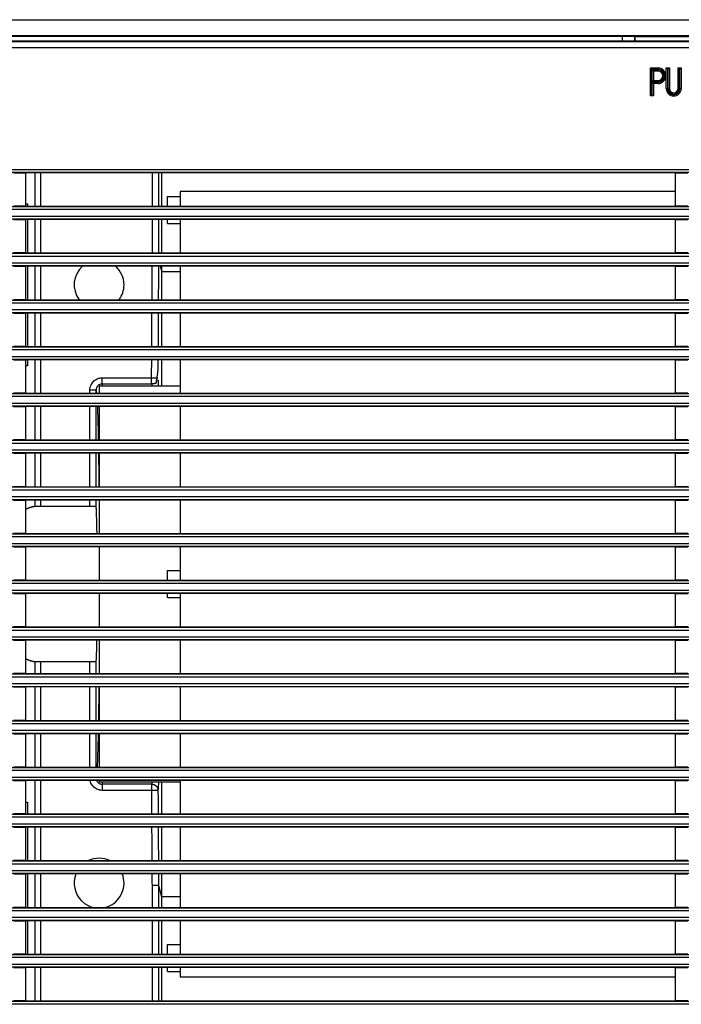
# Model space of a CAD drawing. Units: millimetres. Extents: x 0 to 4200, y 0 to 2970.
# Drawn here: x 1676 to 1783, y 1616 to 1774 of the extents above; entities that cross this region are included whole.
import ezdxf

# ---------------------------------------------------------------- set-up
doc = ezdxf.new("R2010")
doc.units = ezdxf.units.MM
doc.layers.add('그림', color=7, linetype='Continuous')

msp = doc.modelspace()

# ---------------------------------------------------------------- linework, layer by layer
at = {"layer": '그림', "color": 7, "linetype": 'Continuous'}
for p, q in [((1773.23, 1771.18), (1405.48, 1771.18)), ((1773.23, 1770.47), (1773.23, 1771.18)), ((1775.23, 1771.18), (1773.23, 1771.18)), ((1775.23, 1770.47), (1775.23, 1771.18)), ((1775.28, 1771.14), (1775.23, 1771.18)), ((1775.28, 1770.47), (1775.28, 1771.14)), ((1790.19, 1771.14), (1775.28, 1771.14)), ((1357.74, 1770.47), (2207.73, 1770.48)), ((1357.74, 1770.39), (2207.73, 1770.4)), ((2207.73, 1769.4), (1357.74, 1769.39)), ((1777.72, 1761.65), (1777.72, 1766.15)), ((1777.72, 1766.15), (1778.97, 1766.15)), ((1778.97, 1765.95), (1777.92, 1765.95)), ((1777.92, 1765.95), (1777.92, 1761.85)), ((1778.02, 1763.95), (1778.02, 1765.85)), ((1778.02, 1765.85), (1778.97, 1765.85)), ((1778.97, 1765.65), (1778.22, 1765.65)), ((1778.22, 1765.65), (1778.22, 1764.15)), ((1778.97, 1766.15), (1778.97, 1765.95)), ((1778.97, 1765.85), (1778.97, 1765.65)), ((1780.27, 1766.15), (1780.77, 1766.15)), ((1780.27, 1762.85), (1780.27, 1766.15)), ((1780.57, 1765.95), (1780.47, 1765.95)), ((1780.47, 1765.95), (1780.47, 1762.85)), ((1780.57, 1762.85), (1780.57, 1765.95)), ((1780.77, 1766.15), (1780.77, 1762.85)), ((1782.17, 1766.15), (1782.67, 1766.15)), ((1782.17, 1762.85), (1782.17, 1766.15)), ((1782.47, 1765.95), (1782.37, 1765.95)), ((1782.37, 1765.95), (1782.37, 1762.85)), ((1782.47, 1762.85), (1782.47, 1765.95)), ((1782.67, 1766.15), (1782.67, 1762.85)), ((1778.97, 1763.95), (1778.02, 1763.95)), ((1778.02, 1763.85), (1778.97, 1763.85)), ((1778.02, 1761.85), (1778.02, 1763.85)), ((1778.22, 1764.15), (1778.97, 1764.15)), ((1778.97, 1763.65), (1778.22, 1763.65)), ((1778.22, 1763.65), (1778.22, 1761.65)), ((1778.97, 1763.95), (1778.97, 1764.15)), ((1778.97, 1763.65), (1778.97, 1763.85)), ((1778.22, 1761.65), (1777.72, 1761.65)), ((1777.92, 1761.85), (1778.02, 1761.85)), ((1780.27, 1762.85), (1780.47, 1762.85)), ((1780.77, 1762.85), (1780.57, 1762.85)), ((1782.17, 1762.85), (1782.37, 1762.85)), ((1782.67, 1762.85), (1782.47, 1762.85)), ((1350.74, 1749.87), (2214.73, 1749.87)), ((2211.52, 1749.37), (1353.95, 1749.37)), ((1675.48, 1749.32), (1677.48, 1749.32)), ((1781.73, 1749.32), (1677.48, 1749.32)), ((1677.48, 1743.96), (1677.48, 1749.32)), ((1678.96, 1743.96), (1678.96, 1749.32)), ((1679.85, 1749.32), (1679.85, 1743.96)), ((1697.78, 1743.96), (1697.78, 1749.32)), ((1698.78, 1749.32), (1698.78, 1743.96)), ((1699.23, 1749.32), (1699.23, 1743.96)), ((1781.73, 1749.32), (1783.73, 1749.32)), ((1781.73, 1749.32), (1781.73, 1743.96)), ((1702.23, 1746.34), (1702.23, 1743.96)), ((1781.73, 1746.34), (1702.23, 1746.34)), ((1677.48, 1744.34), (1677.73, 1744.34)), ((1677.73, 1744.34), (1677.73, 1743.96)), ((1700.23, 1743.96), (1700.23, 1745.5)), ((1700.23, 1745.5), (1702.23, 1745.5)), ((2214.73, 1743.41), (1350.74, 1743.41)), ((1353.95, 1743.91), (2211.52, 1743.91)), ((1677.48, 1743.96), (1675.48, 1743.96)), ((1677.48, 1743.96), (1781.73, 1743.96)), ((1783.73, 1743.96), (1781.73, 1743.96)), ((1350.74, 1742.37), (2214.73, 1742.37)), ((2211.52, 1741.87), (1353.95, 1741.87)), ((1675.48, 1741.82), (1677.48, 1741.82)), ((1677.48, 1736.46), (1677.48, 1741.82)), ((1781.73, 1741.82), (1677.48, 1741.82)), ((1677.73, 1741.82), (1677.73, 1736.46)), ((1678.96, 1736.46), (1678.96, 1741.82)), ((1679.85, 1741.82), (1679.85, 1736.46)), ((1697.78, 1736.46), (1697.78, 1741.82)), ((1698.78, 1741.82), (1698.78, 1736.46)), ((1699.23, 1741.82), (1699.23, 1736.46)), ((1700.23, 1741.17), (1700.23, 1741.82)), ((1700.23, 1741.17), (1702.23, 1741.17)), ((1702.23, 1741.82), (1702.23, 1736.46)), ((1781.73, 1741.82), (1783.73, 1741.82)), ((1781.73, 1741.82), (1781.73, 1736.46)), ((1353.95, 1736.41), (2211.52, 1736.41)), ((1677.48, 1736.46), (1675.48, 1736.46)), ((1677.48, 1736.46), (1781.73, 1736.46)), ((1783.73, 1736.46), (1781.73, 1736.46)), ((2214.73, 1735.91), (1350.74, 1735.91)), ((1350.74, 1734.87), (2214.73, 1734.87)), ((2211.52, 1734.37), (1353.95, 1734.37)), ((1675.48, 1734.32), (1677.48, 1734.32)), ((1677.48, 1728.96), (1677.48, 1734.32)), ((1781.73, 1734.32), (1677.48, 1734.32)), ((1677.73, 1734.32), (1677.73, 1728.96)), ((1678.96, 1728.96), (1678.96, 1734.32)), ((1679.85, 1734.32), (1679.85, 1728.96)), ((1699.03, 1734.32), (1699.23, 1733.5)), ((1699.23, 1734.32), (1699.23, 1733.5)), ((1699.23, 1733.5), (1699.23, 1728.96)), ((1699.23, 1733.5), (1702.23, 1733.5)), ((1702.23, 1734.32), (1702.23, 1728.96)), ((1781.73, 1734.32), (1783.73, 1734.32)), ((1781.73, 1734.32), (1781.73, 1728.96)), ((2214.73, 1728.41), (1350.74, 1728.41)), ((1353.95, 1728.91), (2211.52, 1728.91)), ((1677.48, 1728.96), (1675.48, 1728.96)), ((1677.48, 1728.96), (1781.73, 1728.96)), ((1783.73, 1728.96), (1781.73, 1728.96)), ((1350.74, 1727.37), (2214.73, 1727.37)), ((2211.52, 1726.87), (1353.95, 1726.87)), ((1675.48, 1726.82), (1677.48, 1726.82)), ((1677.48, 1721.46), (1677.48, 1726.82)), ((1781.73, 1726.82), (1677.48, 1726.82)), ((1677.73, 1726.82), (1677.73, 1721.46)), ((1678.96, 1721.46), (1678.96, 1726.82)), ((1679.85, 1726.82), (1679.85, 1721.46)), ((1699.23, 1726.82), (1699.23, 1721.46)), ((1702.23, 1726.82), (1702.23, 1721.46)), ((1781.73, 1726.82), (1783.73, 1726.82)), ((1781.73, 1726.82), (1781.73, 1721.46)), ((2214.73, 1720.91), (1350.74, 1720.91)), ((1353.95, 1721.41), (2211.52, 1721.41)), ((1677.48, 1721.46), (1675.48, 1721.46)), ((1677.48, 1721.46), (1781.73, 1721.46)), ((1783.73, 1721.46), (1781.73, 1721.46)), ((1350.74, 1719.87), (2214.73, 1719.87)), ((2211.52, 1719.37), (1353.95, 1719.37)), ((1675.48, 1719.32), (1677.48, 1719.32)), ((1677.48, 1713.96), (1677.48, 1719.32)), ((1781.73, 1719.32), (1677.48, 1719.32)), ((1677.73, 1719.32), (1677.73, 1718.34)), ((1678.96, 1713.96), (1678.96, 1719.32)), ((1679.85, 1719.32), (1679.85, 1713.96)), ((1699.23, 1719.32), (1699.23, 1715.09)), ((1702.23, 1719.32), (1702.23, 1713.96)), ((1781.73, 1719.32), (1783.73, 1719.32)), ((1781.73, 1719.32), (1781.73, 1713.96)), ((1677.73, 1718.34), (1677.48, 1718.34)), ((1689.75, 1715.44), (1689.75, 1716.44)), ((1697.66, 1715.44), (1697.66, 1716.44)), ((1697.66, 1716.44), (1698.66, 1716.44)), ((1687.75, 1713.96), (1687.75, 1714.44)), ((1688.75, 1714.44), (1687.75, 1714.44)), ((1688.75, 1713.96), (1688.75, 1714.44)), ((1689.23, 1715.09), (1689.23, 1713.96)), ((1702.23, 1715.09), (1689.23, 1715.09)), ((2214.73, 1713.41), (1350.74, 1713.41)), ((1353.95, 1713.91), (2211.52, 1713.91)), ((1677.48, 1713.96), (1675.48, 1713.96)), ((1677.48, 1713.96), (1781.73, 1713.96)), ((1783.73, 1713.96), (1781.73, 1713.96)), ((1350.74, 1712.37), (2214.73, 1712.37)), ((2211.52, 1711.87), (1353.95, 1711.87)), ((1675.48, 1711.82), (1677.48, 1711.82)), ((1677.48, 1706.46), (1677.48, 1711.82)), ((1781.73, 1711.82), (1677.48, 1711.82)), ((1678.96, 1706.46), (1678.96, 1711.82)), ((1679.85, 1711.82), (1679.85, 1706.46)), ((1687.75, 1706.46), (1687.75, 1711.82)), ((1688.75, 1706.46), (1688.75, 1711.82)), ((1689.23, 1711.82), (1689.23, 1706.46)), ((1702.23, 1711.82), (1702.23, 1706.46)), ((1781.73, 1711.82), (1783.73, 1711.82)), ((1781.73, 1711.82), (1781.73, 1706.46)), ((1353.95, 1706.41), (2211.52, 1706.41)), ((1677.48, 1706.46), (1675.48, 1706.46)), ((1677.48, 1706.46), (1781.73, 1706.46)), ((1783.73, 1706.46), (1781.73, 1706.46)), ((2214.73, 1705.91), (1350.74, 1705.91)), ((1350.74, 1704.87), (2214.73, 1704.87)), ((2211.52, 1704.37), (1353.95, 1704.37)), ((1675.48, 1704.32), (1677.48, 1704.32)), ((1677.48, 1698.96), (1677.48, 1704.32)), ((1781.73, 1704.32), (1677.48, 1704.32)), ((1678.96, 1698.96), (1678.96, 1704.32)), ((1679.85, 1704.32), (1679.85, 1698.96)), ((1687.75, 1698.96), (1687.75, 1704.32)), ((1688.75, 1698.96), (1688.75, 1704.32)), ((1689.23, 1704.32), (1689.23, 1698.96)), ((1702.23, 1704.32), (1702.23, 1698.96)), ((1781.73, 1704.32), (1783.73, 1704.32)), ((1781.73, 1704.32), (1781.73, 1698.96)), ((2214.73, 1698.41), (1350.74, 1698.41)), ((1353.95, 1698.91), (2211.52, 1698.91)), ((1677.48, 1698.96), (1675.48, 1698.96)), ((1677.48, 1698.96), (1781.73, 1698.96)), ((1783.73, 1698.96), (1781.73, 1698.96)), ((1350.74, 1697.37), (2214.73, 1697.37)), ((2211.52, 1696.87), (1353.95, 1696.87)), ((1675.48, 1696.82), (1677.48, 1696.82)), ((1677.48, 1691.46), (1677.48, 1696.82)), ((1781.73, 1696.82), (1677.48, 1696.82)), ((1678.96, 1695.82), (1678.96, 1696.82)), ((1679.85, 1696.82), (1679.85, 1695.84)), ((1687.75, 1695.84), (1687.75, 1696.82)), ((1688.75, 1695.8), (1688.75, 1696.82)), ((1689.23, 1696.82), (1689.23, 1691.46)), ((1702.23, 1696.82), (1702.23, 1691.46)), ((1781.73, 1696.82), (1783.73, 1696.82)), ((1781.73, 1696.82), (1781.73, 1691.46)), ((1679.85, 1695.84), (1687.75, 1695.84)), ((2214.73, 1690.91), (1350.74, 1690.91)), ((1353.95, 1691.41), (2211.52, 1691.41)), ((1677.48, 1691.46), (1675.48, 1691.46)), ((1677.48, 1691.46), (1781.73, 1691.46)), ((1783.73, 1691.46), (1781.73, 1691.46)), ((1350.74, 1689.87), (2214.73, 1689.87)), ((2211.52, 1689.37), (1353.95, 1689.37)), ((1675.48, 1689.32), (1677.48, 1689.32)), ((1677.48, 1683.96), (1677.48, 1689.32)), ((1781.73, 1689.32), (1677.48, 1689.32)), ((1689.23, 1689.32), (1689.23, 1683.96)), ((1702.23, 1689.32), (1702.23, 1683.96)), ((1781.73, 1689.32), (1783.73, 1689.32)), ((1781.73, 1689.32), (1781.73, 1683.96)), ((1700.23, 1683.96), (1700.23, 1685.5)), ((1700.23, 1685.5), (1702.23, 1685.5)), ((2214.73, 1683.41), (1350.74, 1683.41)), ((1353.95, 1683.91), (2211.52, 1683.91)), ((1677.48, 1683.96), (1675.48, 1683.96)), ((1677.48, 1683.96), (1781.73, 1683.96)), ((1783.73, 1683.96), (1781.73, 1683.96)), ((1350.74, 1682.37), (2214.73, 1682.37)), ((2211.52, 1681.87), (1353.95, 1681.87)), ((1675.48, 1681.82), (1677.48, 1681.82)), ((1677.48, 1676.46), (1677.48, 1681.82)), ((1781.73, 1681.82), (1677.48, 1681.82)), ((1689.23, 1681.82), (1689.23, 1676.46)), ((1700.23, 1681.17), (1700.23, 1681.82)), ((1700.23, 1681.17), (1702.23, 1681.17)), ((1702.23, 1681.82), (1702.23, 1676.46)), ((1781.73, 1681.82), (1783.73, 1681.82)), ((1781.73, 1681.82), (1781.73, 1676.46)), ((1353.95, 1676.41), (2211.52, 1676.41)), ((1677.48, 1676.46), (1675.48, 1676.46)), ((1677.48, 1676.46), (1781.73, 1676.46)), ((1783.73, 1676.46), (1781.73, 1676.46)), ((2214.73, 1675.91), (1350.74, 1675.91)), ((1350.74, 1674.87), (2214.73, 1674.87)), ((2211.52, 1674.37), (1353.95, 1674.37)), ((1675.48, 1674.32), (1677.48, 1674.32)), ((1677.48, 1668.96), (1677.48, 1674.32)), ((1781.73, 1674.32), (1677.48, 1674.32)), ((1689.23, 1674.32), (1689.23, 1668.96)), ((1702.23, 1674.32), (1702.23, 1668.96)), ((1781.73, 1674.32), (1783.73, 1674.32)), ((1781.73, 1674.32), (1781.73, 1668.96)), ((1678.96, 1668.96), (1678.96, 1670.85)), ((1679.85, 1670.84), (1679.85, 1668.96)), ((1687.75, 1670.84), (1679.85, 1670.84)), ((1687.75, 1668.96), (1687.75, 1670.84)), ((1688.75, 1668.96), (1688.75, 1670.87)), ((2214.73, 1668.41), (1350.74, 1668.41)), ((1353.95, 1668.91), (2211.52, 1668.91)), ((1677.48, 1668.96), (1675.48, 1668.96)), ((1677.48, 1668.96), (1781.73, 1668.96)), ((1783.73, 1668.96), (1781.73, 1668.96)), ((1350.74, 1667.37), (2214.73, 1667.37)), ((2211.52, 1666.87), (1353.95, 1666.87)), ((1675.48, 1666.82), (1677.48, 1666.82)), ((1677.48, 1661.46), (1677.48, 1666.82)), ((1781.73, 1666.82), (1677.48, 1666.82)), ((1678.96, 1661.46), (1678.96, 1666.82)), ((1679.85, 1666.82), (1679.85, 1661.46)), ((1687.75, 1661.46), (1687.75, 1666.82)), ((1688.75, 1661.46), (1688.75, 1666.82)), ((1689.23, 1666.82), (1689.23, 1661.46)), ((1702.23, 1666.82), (1702.23, 1661.46)), ((1781.73, 1666.82), (1783.73, 1666.82)), ((1781.73, 1666.82), (1781.73, 1661.46)), ((2214.73, 1660.91), (1350.74, 1660.91)), ((1353.95, 1661.41), (2211.52, 1661.41)), ((1677.48, 1661.46), (1675.48, 1661.46)), ((1677.48, 1661.46), (1781.73, 1661.46)), ((1783.73, 1661.46), (1781.73, 1661.46)), ((1350.74, 1659.87), (2214.73, 1659.87)), ((2211.52, 1659.37), (1353.95, 1659.37)), ((1675.48, 1659.32), (1677.48, 1659.32)), ((1677.48, 1653.96), (1677.48, 1659.32)), ((1781.73, 1659.32), (1677.48, 1659.32)), ((1678.96, 1653.96), (1678.96, 1659.32)), ((1679.85, 1659.32), (1679.85, 1653.96)), ((1687.75, 1653.96), (1687.75, 1659.32)), ((1688.75, 1653.96), (1688.75, 1659.32)), ((1689.23, 1659.32), (1689.23, 1653.96)), ((1702.23, 1659.32), (1702.23, 1653.96)), ((1781.73, 1659.32), (1783.73, 1659.32)), ((1781.73, 1659.32), (1781.73, 1653.96)), ((2214.73, 1653.41), (1350.74, 1653.41)), ((1353.95, 1653.91), (2211.52, 1653.91)), ((1677.48, 1653.96), (1675.48, 1653.96)), ((1677.48, 1653.96), (1781.73, 1653.96)), ((1783.73, 1653.96), (1781.73, 1653.96)), ((1350.74, 1652.37), (2214.73, 1652.37)), ((2211.52, 1651.87), (1353.95, 1651.87)), ((1675.48, 1651.82), (1677.48, 1651.82)), ((1677.48, 1646.46), (1677.48, 1651.82)), ((1781.73, 1651.82), (1677.48, 1651.82)), ((1678.96, 1646.46), (1678.96, 1651.82)), ((1679.85, 1651.82), (1679.85, 1646.46)), ((1689.23, 1651.82), (1689.23, 1651.59)), ((1689.23, 1651.59), (1702.23, 1651.59)), ((1689.75, 1651.23), (1689.75, 1650.23)), ((1697.68, 1650.23), (1697.68, 1651.23)), ((1699.23, 1651.59), (1699.23, 1646.46)), ((1702.23, 1651.82), (1702.23, 1646.46)), ((1781.73, 1651.82), (1783.73, 1651.82)), ((1781.73, 1651.82), (1781.73, 1646.46)), ((1698.68, 1650.23), (1697.68, 1650.23)), ((1677.48, 1648.34), (1677.73, 1648.34)), ((1677.73, 1648.34), (1677.73, 1646.46)), ((1353.95, 1646.41), (2211.52, 1646.41)), ((1677.48, 1646.46), (1675.48, 1646.46)), ((1677.48, 1646.46), (1781.73, 1646.46)), ((1783.73, 1646.46), (1781.73, 1646.46)), ((2214.73, 1645.91), (1350.74, 1645.91)), ((1350.74, 1644.87), (2214.73, 1644.87)), ((2211.52, 1644.37), (1353.95, 1644.37)), ((1675.48, 1644.32), (1677.48, 1644.32)), ((1677.48, 1638.96), (1677.48, 1644.32)), ((1781.73, 1644.32), (1677.48, 1644.32)), ((1677.73, 1644.32), (1677.73, 1638.96)), ((1678.96, 1638.96), (1678.96, 1644.32)), ((1679.85, 1644.32), (1679.85, 1638.96)), ((1699.23, 1644.32), (1699.23, 1638.96)), ((1702.23, 1644.32), (1702.23, 1638.96)), ((1781.73, 1644.32), (1783.73, 1644.32)), ((1781.73, 1644.32), (1781.73, 1638.96)), ((2214.73, 1638.41), (1350.74, 1638.41)), ((1353.95, 1638.91), (2211.52, 1638.91)), ((1677.48, 1638.96), (1675.48, 1638.96)), ((1677.48, 1638.96), (1781.73, 1638.96)), ((1783.73, 1638.96), (1781.73, 1638.96)), ((1350.74, 1637.37), (2214.73, 1637.37)), ((2211.52, 1636.87), (1353.95, 1636.87)), ((1675.48, 1636.82), (1677.48, 1636.82)), ((1677.48, 1631.46), (1677.48, 1636.82)), ((1781.73, 1636.82), (1677.48, 1636.82)), ((1677.73, 1636.82), (1677.73, 1631.46)), ((1678.96, 1631.46), (1678.96, 1636.82)), ((1679.85, 1636.82), (1679.85, 1631.46)), ((1699.23, 1636.82), (1699.23, 1633.17)), ((1702.23, 1636.82), (1702.23, 1631.46)), ((1781.73, 1636.82), (1783.73, 1636.82)), ((1781.73, 1636.82), (1781.73, 1631.46)), ((1697.78, 1631.46), (1697.78, 1634.99)), ((1698.78, 1634.99), (1697.78, 1634.99)), ((1698.78, 1634.99), (1698.78, 1631.46)), ((1698.78, 1634.99), (1699.23, 1633.17)), ((1699.23, 1633.17), (1699.23, 1631.46)), ((1702.23, 1633.17), (1699.23, 1633.17)), ((2214.73, 1630.91), (1350.74, 1630.91)), ((1353.95, 1631.41), (2211.52, 1631.41)), ((1677.48, 1631.46), (1675.48, 1631.46)), ((1677.48, 1631.46), (1781.73, 1631.46)), ((1783.73, 1631.46), (1781.73, 1631.46)), ((1350.74, 1629.87), (2214.73, 1629.87)), ((2211.52, 1629.37), (1353.95, 1629.37)), ((1675.48, 1629.32), (1677.48, 1629.32)), ((1677.48, 1623.96), (1677.48, 1629.32)), ((1781.73, 1629.32), (1677.48, 1629.32)), ((1677.73, 1629.32), (1677.73, 1623.96)), ((1678.96, 1623.96), (1678.96, 1629.32)), ((1679.85, 1629.32), (1679.85, 1623.96)), ((1697.78, 1623.96), (1697.78, 1629.32)), ((1698.78, 1629.32), (1698.78, 1623.96)), ((1699.23, 1629.32), (1699.23, 1623.96)), ((1702.23, 1629.32), (1702.23, 1623.96)), ((1781.73, 1629.32), (1783.73, 1629.32)), ((1781.73, 1629.32), (1781.73, 1623.96)), ((1700.23, 1623.96), (1700.23, 1625.5)), ((1700.23, 1625.5), (1702.23, 1625.5)), ((2214.73, 1623.41), (1350.74, 1623.41)), ((1353.95, 1623.91), (2211.52, 1623.91)), ((1677.48, 1623.96), (1675.48, 1623.96)), ((1677.48, 1623.96), (1781.73, 1623.96)), ((1783.73, 1623.96), (1781.73, 1623.96)), ((1350.74, 1622.37), (2214.73, 1622.37)), ((2211.52, 1621.87), (1353.95, 1621.87)), ((1675.48, 1621.82), (1677.48, 1621.82)), ((1677.48, 1616.46), (1677.48, 1621.82)), ((1781.73, 1621.82), (1677.48, 1621.82)), ((1678.96, 1616.46), (1678.96, 1621.82)), ((1679.85, 1621.82), (1679.85, 1616.46)), ((1697.78, 1616.46), (1697.78, 1621.82)), ((1698.78, 1621.82), (1698.78, 1616.46)), ((1699.23, 1621.82), (1699.23, 1616.46)), ((1700.23, 1621.17), (1700.23, 1621.82)), ((1700.23, 1621.17), (1702.23, 1621.17)), ((1702.23, 1621.82), (1702.23, 1620.34)), ((1781.73, 1621.82), (1783.73, 1621.82)), ((1781.73, 1621.82), (1781.73, 1616.46)), ((1702.23, 1620.34), (1781.73, 1620.34)), ((1353.95, 1616.41), (2211.52, 1616.41)), ((1677.48, 1616.46), (1675.48, 1616.46)), ((1677.48, 1616.46), (1781.73, 1616.46)), ((1783.73, 1616.46), (1781.73, 1616.46)), ((2214.73, 1615.91), (1350.74, 1615.91))]:
    msp.add_line(p, q, dxfattribs=at)
for points in [[(1698.37, 1715.74), (1698.38, 1715.72, -0.023735), (1698.39, 1715.71, -0.026727), (1698.4, 1715.69, -0.031072), (1698.41, 1715.68, -0.037533), (1698.41, 1715.66, -0.043425), (1698.41, 1715.65, -0.047342), (1698.41, 1715.63, -0.04827), (1698.4, 1715.62, -0.046353), (1698.4, 1715.61, -0.041466), (1698.39, 1715.59, -0.035882), (1698.37, 1715.58, -0.029982), (1698.35, 1715.57, -0.025104), (1698.33, 1715.55, -0.020831), (1698.31, 1715.54, -0.017572), (1698.28, 1715.53, -0.014787), (1698.26, 1715.52, -0.012637), (1698.22, 1715.51, -0.010972), (1698.19, 1715.5, -0.009746), (1698.15, 1715.49, -0.008386), (1698.12, 1715.48, -0.007102), (1698.08, 1715.47, -0.006927), (1698.03, 1715.47, -0.007222), (1697.99, 1715.46, -0.005186), (1697.94, 1715.46, -0.002151), (1697.91, 1715.45, -0.006204), (1697.85, 1715.45, -0.009321), (1697.77, 1715.45, -0.00441), (1697.66, 1715.44, -0.002347)], [(1677.48, 1695.34), (1677.53, 1695.37, -0.003355), (1677.59, 1695.39, -0.00343), (1677.64, 1695.42, -0.003475), (1677.69, 1695.45, -0.003482), (1677.74, 1695.47, -0.003504), (1677.79, 1695.5, -0.003527), (1677.84, 1695.52, -0.003553), (1677.89, 1695.54, -0.003569), (1677.94, 1695.56, -0.003592), (1677.99, 1695.59, -0.003607), (1678.04, 1695.6, -0.003628), (1678.09, 1695.62, -0.003639), (1678.14, 1695.64, -0.00366), (1678.19, 1695.66, -0.003677), (1678.23, 1695.68, -0.003686), (1678.28, 1695.69, -0.003673), (1678.33, 1695.71, -0.003717), (1678.38, 1695.72, -0.003793), (1678.43, 1695.73, -0.003704), (1678.48, 1695.75, -0.003475), (1678.53, 1695.76, -0.003822), (1678.58, 1695.77, -0.004528), (1678.63, 1695.78, -0.003485), (1678.67, 1695.79, -0.001282), (1678.71, 1695.79, -0.004841), (1678.77, 1695.8, -0.008324), (1678.85, 1695.81, -0.004137), (1678.96, 1695.82, -0.002222)], [(1678.96, 1670.85), (1678.91, 1670.85, -0.003967), (1678.86, 1670.86, -0.003961), (1678.81, 1670.87, -0.00395), (1678.76, 1670.87, -0.003935), (1678.71, 1670.88, -0.00392), (1678.66, 1670.89, -0.003903), (1678.61, 1670.9, -0.003885), (1678.56, 1670.91, -0.003866), (1678.51, 1670.92, -0.003845), (1678.46, 1670.93, -0.003823), (1678.41, 1670.95, -0.003799), (1678.36, 1670.96, -0.003773), (1678.31, 1670.97, -0.00375), (1678.26, 1670.99, -0.003729), (1678.21, 1671.01, -0.003692), (1678.16, 1671.02, -0.003642), (1678.11, 1671.04, -0.003643), (1678.06, 1671.06, -0.003684), (1678.01, 1671.08, -0.00355), (1677.96, 1671.1, -0.00329), (1677.92, 1671.12, -0.003594), (1677.87, 1671.14, -0.004231), (1677.82, 1671.16, -0.003186), (1677.77, 1671.18, -0.001108), (1677.73, 1671.2, -0.004423), (1677.67, 1671.23, -0.007458), (1677.59, 1671.28, -0.003596), (1677.48, 1671.34, -0.001896)], [(1697.68, 1651.23), (1697.73, 1651.23, -0.012759), (1697.78, 1651.22, -0.012118), (1697.83, 1651.22, -0.011937), (1697.88, 1651.21, -0.012439), (1697.93, 1651.2, -0.012675), (1697.98, 1651.18, -0.012829), (1698.03, 1651.17, -0.01293), (1698.08, 1651.15, -0.013135), (1698.12, 1651.13, -0.013244), (1698.17, 1651.1, -0.013387), (1698.22, 1651.07, -0.013459), (1698.26, 1651.04, -0.013556), (1698.31, 1651.01, -0.01361), (1698.35, 1650.98, -0.01368), (1698.39, 1650.94, -0.013671), (1698.43, 1650.9, -0.013608), (1698.46, 1650.86, -0.013682), (1698.5, 1650.81, -0.013848), (1698.53, 1650.77, -0.013496), (1698.56, 1650.72, -0.012682), (1698.58, 1650.67, -0.013641), (1698.6, 1650.63, -0.015678), (1698.62, 1650.57, -0.012337), (1698.64, 1650.53, -0.005369), (1698.65, 1650.48, -0.016143), (1698.66, 1650.43, -0.027003), (1698.68, 1650.34, -0.013832), (1698.68, 1650.23, -0.007603)]]:
    msp.add_lwpolyline(points, format="xyb", dxfattribs=at)
for centre, radius, start, end in [((1778.97, 1764.9), 1.25, 270, 90), ((1778.97, 1764.9), 1.05, 270, 90), ((1778.97, 1764.9), 0.95, 270, 90), ((1778.97, 1764.9), 0.75, 270, 90), ((1781.47, 1762.85), 1.2, 180, 0), ((1781.47, 1762.85), 1, 180, 0), ((1781.47, 1762.85), 0.9, 180, 0), ((1781.47, 1762.85), 0.7, 180, 0), ((1689.23, 1731.34), 4, 131.794, 216.4779), ((1689.23, 1731.34), 4, 360, 48.206), ((1689.23, 1731.34), 4, 323.5221, 360), ((1689.23, 1635.34), 4, 64.889, 115.111), ((1689.23, 1635.34), 4, 158.2507, 360), ((1689.23, 1635.34), 4, 360, 21.7493)]:
    msp.add_arc(centre, radius, start, end, dxfattribs=at)
for points in [[(1357.73, 1773.89), (1641.07, 1773.89), (1924.4, 1773.89), (2207.73, 1773.89)], [(1357.73, 1771.37), (1641.07, 1771.37), (1924.4, 1771.37), (2207.73, 1771.37)], [(1697.73, 1728.96), (1697.74, 1730.75), (1697.76, 1732.53), (1697.77, 1734.32)], [(1698.77, 1734.32), (1698.76, 1732.53), (1698.74, 1730.75), (1698.73, 1728.96)], [(1697.69, 1721.46), (1697.7, 1723.25), (1697.71, 1725.03), (1697.72, 1726.82)], [(1698.72, 1726.82), (1698.71, 1725.03), (1698.7, 1723.25), (1698.69, 1721.46)], [(1697.66, 1716.44), (1697.67, 1717.4), (1697.67, 1718.36), (1697.68, 1719.32)], [(1698.68, 1719.32), (1698.67, 1718.36), (1698.67, 1717.4), (1698.37, 1715.74)], [(1689.75, 1716.44), (1692.39, 1716.44), (1695.03, 1716.44), (1697.66, 1716.44)], [(1689.82, 1715.09), (1689.79, 1715.29), (1689.77, 1715.4), (1689.75, 1715.44)], [(1689.75, 1715.44), (1692.39, 1715.44), (1695.03, 1715.44), (1697.66, 1715.44)], [(1697.66, 1715.44), (1697.68, 1715.4), (1697.69, 1715.28), (1697.7, 1715.09)], [(1678.96, 1695.82), (1679.12, 1695.83), (1679.48, 1695.83), (1679.85, 1695.84)], [(1687.75, 1695.84), (1688.28, 1695.84), (1688.75, 1695.83), (1688.75, 1695.8)], [(1679.85, 1670.84), (1679.48, 1670.84), (1679.12, 1670.84), (1678.96, 1670.85)], [(1688.75, 1670.87), (1688.75, 1670.84), (1688.28, 1670.84), (1687.75, 1670.84)], [(1689.23, 1671.09), (1689.23, 1670.37), (1689.22, 1669.66), (1689.22, 1668.96)], [(1689.75, 1651.23), (1689.77, 1651.27), (1689.79, 1651.39), (1689.82, 1651.59)], [(1697.68, 1651.23), (1695.04, 1651.23), (1692.4, 1651.23), (1689.75, 1651.23)], [(1697.72, 1651.59), (1697.71, 1651.39), (1697.7, 1651.27), (1697.68, 1651.23)], [(1697.68, 1650.23), (1695.04, 1650.23), (1692.4, 1650.23), (1689.75, 1650.23)], [(1697.7, 1646.46), (1697.7, 1647.72), (1697.69, 1648.97), (1697.68, 1650.23)], [(1698.68, 1650.23), (1698.69, 1648.98), (1698.7, 1647.72), (1698.7, 1646.46)], [(1697.75, 1638.96), (1697.74, 1640.75), (1697.73, 1642.53), (1697.72, 1644.32)], [(1698.72, 1644.32), (1698.73, 1642.53), (1698.74, 1640.75), (1698.75, 1638.96)], [(1697.78, 1634.99), (1697.77, 1635.59), (1697.77, 1636.2), (1697.77, 1636.82)], [(1698.77, 1636.82), (1698.77, 1636.21), (1698.77, 1635.6), (1698.78, 1634.99)]]:
    msp.add_open_spline(points, degree=3, dxfattribs=at)
for points, knots in [([(1777.72, 1766.15), (1777.72, 1766.15), (1777.78, 1766.07), (1777.88, 1766), (1777.92, 1765.95)], [0, 0, 0, 0, 0.000189875, 0.0003777969, 0.0003777969, 0.0003777969, 0.0003777969]), ([(1778.22, 1765.65), (1778.22, 1765.65), (1778.17, 1765.71), (1778.07, 1765.79), (1778.02, 1765.85)], [0, 0, 0, 0, 0.0001406612, 0.00037775, 0.00037775, 0.00037775, 0.00037775]), ([(1780.27, 1766.15), (1780.27, 1766.15), (1780.35, 1766.09), (1780.42, 1765.99), (1780.47, 1765.95)], [0, 0, 0, 0, 0.000189875, 0.0003777969, 0.0003777969, 0.0003777969, 0.0003777969]), ([(1780.57, 1765.95), (1780.62, 1765.99), (1780.69, 1766.09), (1780.77, 1766.15), (1780.77, 1766.15)], [0, 0, 0, 0, 0.0001878767, 0.000377703, 0.000377703, 0.000377703, 0.000377703]), ([(1782.17, 1766.15), (1782.17, 1766.15), (1782.23, 1766.07), (1782.33, 1766), (1782.37, 1765.95)], [0, 0, 0, 0, 0.000189875, 0.0003777969, 0.0003777969, 0.0003777969, 0.0003777969]), ([(1782.67, 1766.15), (1782.67, 1766.15), (1782.59, 1766.09), (1782.52, 1765.99), (1782.47, 1765.95)], [0, 0, 0, 0, 0.0001898264, 0.0003777031, 0.0003777031, 0.0003777031, 0.0003777031]), ([(1778.02, 1763.95), (1778.06, 1764), (1778.16, 1764.07), (1778.22, 1764.15), (1778.22, 1764.15)], [0, 0, 0, 0, 0.0001878992, 0.00037775, 0.00037775, 0.00037775, 0.00037775]), ([(1778.02, 1763.85), (1778.06, 1763.8), (1778.16, 1763.73), (1778.22, 1763.65), (1778.22, 1763.65)], [0, 0, 0, 0, 0.0001878992, 0.00037775, 0.00037775, 0.00037775, 0.00037775]), ([(1777.72, 1761.65), (1777.72, 1761.65), (1777.8, 1761.71), (1777.87, 1761.81), (1777.92, 1761.85)], [0, 0, 0, 0, 0.0001898508, 0.00037775, 0.00037775, 0.00037775, 0.00037775]), ([(1778.22, 1761.65), (1778.22, 1761.65), (1778.14, 1761.71), (1778.07, 1761.81), (1778.02, 1761.85)], [0, 0, 0, 0, 0.0001898508, 0.00037775, 0.00037775, 0.00037775, 0.00037775]), ([(1687.75, 1714.44), (1687.75, 1714.75), (1687.88, 1715.3), (1688.39, 1715.98), (1689.05, 1716.37), (1689.54, 1716.44), (1689.75, 1716.44)], [2, 2, 2, 2, 2.584803, 3.071437, 3.614208, 4.021311, 4.021311, 4.021311, 4.021311]), ([(1698.37, 1715.74), (1698.68, 1716.37), (1698.71, 1716.01), (1698.73, 1715.28), (1698.73, 1715.09)], [2.632711, 2.632711, 2.632711, 2.632711, 6.79442, 8.091273, 8.091273, 8.091273, 8.091273]), ([(1689.75, 1715.44), (1689.65, 1715.44), (1689.4, 1715.4), (1689.07, 1715.21), (1688.81, 1714.87), (1688.75, 1714.59), (1688.75, 1714.44)], [2, 2, 2, 2, 2.407103, 2.949873, 3.436507, 4.021311, 4.021311, 4.021311, 4.021311]), ([(1688.75, 1714.44), (1688.77, 1714.4), (1688.8, 1714.26), (1688.83, 1714), (1688.83, 1713.96)], [2.625638, 2.625638, 2.625638, 2.625638, 5.127362, 5.566641, 5.566641, 5.566641, 5.566641]), ([(1688.95, 1711.82), (1688.98, 1711.18), (1689.03, 1709.62), (1689.08, 1707.62), (1689.1, 1706.46)], [10.229736, 10.229736, 10.229736, 10.229736, 13.237743, 16.539832, 16.539832, 16.539832, 16.539832]), ([(1689.14, 1704.32), (1689.15, 1703.43), (1689.17, 1701.7), (1689.2, 1699.83), (1689.2, 1698.96)], [18.473319, 18.473319, 18.473319, 18.473319, 20.781523, 22.713366, 22.713366, 22.713366, 22.713366]), ([(1689.22, 1696.82), (1689.23, 1696.65), (1689.23, 1696.24), (1689.23, 1695.83), (1689.23, 1695.58)], [24.255088, 24.255088, 24.255088, 24.255088, 24.606275, 25.118524, 25.118524, 25.118524, 25.118524]), ([(1688.9, 1691.46), (1688.9, 1691.54), (1688.88, 1692.75), (1688.83, 1694.78), (1688.78, 1695.67), (1688.75, 1695.8)], [0.028470511, 0.028470511, 0.028470511, 0.028470511, 0.028800024, 0.033299065, 0.038280304, 0.038280304, 0.038280304, 0.038280304]), ([(1688.75, 1670.87), (1688.77, 1670.96), (1688.82, 1671.51), (1688.86, 1672.99), (1688.88, 1674.23), (1688.89, 1674.32)], [0.000981719, 0.000981719, 0.000981719, 0.000981719, 0.0040944, 0.009169379, 0.009561466, 0.009561466, 0.009561466, 0.009561466]), ([(1689.19, 1666.82), (1689.18, 1665.1), (1689.15, 1663.28), (1689.12, 1661.64), (1689.12, 1661.46)], [44.215083, 44.215083, 44.215083, 44.215083, 48.090159, 48.575307, 48.575307, 48.575307, 48.575307]), ([(1689.08, 1659.32), (1689.07, 1658.81), (1689.03, 1657.04), (1688.97, 1655.24), (1688.93, 1654.2), (1688.91, 1653.96)], [50.595801, 50.595801, 50.595801, 50.595801, 52.130562, 56.170957, 57.586824, 57.586824, 57.586824, 57.586824]), ([(1689.75, 1650.23), (1689.45, 1650.23), (1688.89, 1650.36), (1688.21, 1650.87), (1687.9, 1651.4), (1687.81, 1651.75), (1687.79, 1651.82)], [2, 2, 2, 2, 2.584864, 3.071501, 3.614267, 3.755332, 3.755332, 3.755332, 3.755332]), ([(1688.84, 1651.82), (1688.88, 1651.72), (1689.01, 1651.53), (1689.32, 1651.29), (1689.6, 1651.23), (1689.75, 1651.23)], [2.543798, 2.543798, 2.543798, 2.543798, 2.94981, 3.436447, 4.021311, 4.021311, 4.021311, 4.021311]), ([(1698.75, 1651.59), (1698.75, 1651.48), (1698.73, 1650.71), (1698.71, 1650.31), (1698.68, 1650.23)], [62.311334, 62.311334, 62.311334, 62.311334, 63.056783, 67.770371, 67.770371, 67.770371, 67.770371])]:
    msp.add_open_spline(points, degree=3, knots=knots, dxfattribs=at)

doc.saveas('drawing.dxf')
